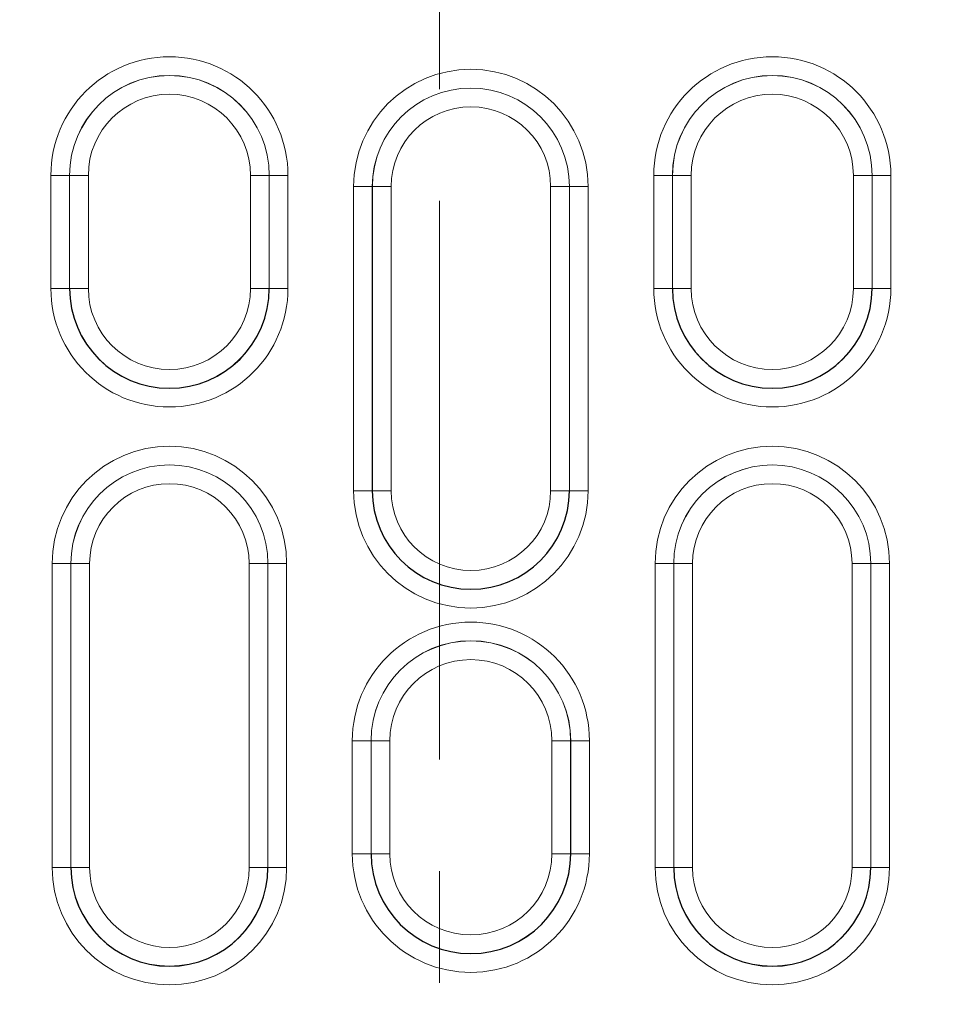
# Model space of a CAD drawing. Units: millimetres. Extents: x 0 to 420, y 0 to 297.
# Drawn here: x 98 to 108, y 181 to 192 of the extents above; entities that cross this region are included whole.
import ezdxf

# ---------------------------------------------------------------- set-up
doc = ezdxf.new("R2010")
doc.units = ezdxf.units.MM
doc.linetypes.add('CENTER', pattern=[10.16, 6.35, -1.27, 1.27, -1.27])

msp = doc.modelspace()

# ---------------------------------------------------------------- linework, layer by layer
at = {"color": 7, "linetype": 'CENTER', "lineweight": 18}
msp.add_line((102.8155, 281.0945), (102.8155, 132.6505), dxfattribs=at)
at = {"color": 8, "linetype": 'Continuous', "lineweight": 18}
for p, q in [((98.609, 189.945), (98.3963, 189.945)), ((98.3963, 188.6593), (98.3963, 189.945)), ((98.609, 189.945), (98.609, 188.6593)), ((98.6097, 189.945), (98.609, 189.945)), ((98.6097, 188.6593), (98.6097, 189.945)), ((98.8224, 189.945), (98.6097, 189.945)), ((98.8224, 189.945), (98.8224, 188.6593)), ((100.6671, 188.6593), (100.6671, 189.945)), ((100.6671, 189.945), (100.8798, 189.945)), ((100.8798, 189.945), (100.8798, 188.6593)), ((100.8798, 189.945), (100.8804, 189.945)), ((100.8804, 188.6593), (100.8804, 189.945)), ((100.8804, 189.945), (101.0931, 189.945)), ((101.0931, 189.945), (101.0931, 188.6593)), ((105.2534, 188.6593), (105.2534, 189.945)), ((105.2534, 189.945), (105.4662, 189.945)), ((105.4668, 189.945), (105.4662, 189.945)), ((105.4662, 189.945), (105.4662, 188.6593)), ((105.4668, 189.945), (105.6795, 189.945)), ((105.4668, 188.6593), (105.4668, 189.945)), ((105.6795, 189.945), (105.6795, 188.6593)), ((107.5242, 189.945), (107.7369, 189.945)), ((107.5242, 188.6593), (107.5242, 189.945)), ((107.7369, 189.945), (107.7369, 188.6593)), ((107.7369, 189.945), (107.7375, 189.945)), ((107.7375, 188.6593), (107.7375, 189.945)), ((107.7375, 189.945), (107.9503, 189.945)), ((107.9503, 189.945), (107.9503, 188.6593)), ((101.8398, 186.3586), (101.8398, 189.8172)), ((102.0526, 189.8172), (101.8398, 189.8172)), ((102.0526, 189.8172), (102.0526, 186.3586)), ((102.0532, 189.8172), (102.0526, 189.8172)), ((102.2659, 189.8172), (102.0532, 189.8172)), ((102.0532, 186.3586), (102.0532, 189.8172)), ((102.2659, 189.8172), (102.2659, 186.3586)), ((104.0807, 189.8172), (104.2934, 189.8172)), ((104.0807, 186.3586), (104.0807, 189.8172)), ((104.2934, 189.8172), (104.2934, 186.3586)), ((104.2934, 189.8172), (104.294, 189.8172)), ((104.294, 186.3586), (104.294, 189.8172)), ((104.294, 189.8172), (104.5067, 189.8172)), ((104.5067, 189.8172), (104.5067, 186.3586)), ((98.3963, 188.6593), (98.609, 188.6593)), ((98.6097, 188.6593), (98.609, 188.6593)), ((98.6097, 188.6593), (98.8224, 188.6593)), ((100.8798, 188.6593), (100.6671, 188.6593)), ((100.8798, 188.6593), (100.8804, 188.6593)), ((101.0931, 188.6593), (100.8804, 188.6593)), ((105.2534, 188.6593), (105.4662, 188.6593)), ((105.4668, 188.6593), (105.4662, 188.6593)), ((105.4668, 188.6593), (105.6795, 188.6593)), ((107.5242, 188.6593), (107.7369, 188.6593)), ((107.7369, 188.6593), (107.7375, 188.6593)), ((107.7375, 188.6593), (107.9503, 188.6593)), ((101.8398, 186.3586), (102.0526, 186.3586)), ((102.0532, 186.3586), (102.0526, 186.3586)), ((102.0532, 186.3586), (102.2659, 186.3586)), ((104.2934, 186.3586), (104.0807, 186.3586)), ((104.2934, 186.3586), (104.294, 186.3586)), ((104.5067, 186.3586), (104.294, 186.3586)), ((98.624, 185.5314), (98.4113, 185.5314)), ((98.4113, 182.0729), (98.4113, 185.5314)), ((98.6246, 185.5314), (98.624, 185.5314)), ((98.624, 185.5314), (98.624, 182.0729)), ((98.6246, 182.0729), (98.6246, 185.5314)), ((98.8373, 185.5314), (98.6246, 185.5314)), ((98.8373, 185.5314), (98.8373, 182.0729)), ((100.6521, 182.0729), (100.6521, 185.5314)), ((100.6521, 185.5314), (100.8648, 185.5314)), ((100.8648, 185.5314), (100.8648, 182.0729)), ((100.8648, 185.5314), (100.8654, 185.5314)), ((100.8654, 182.0729), (100.8654, 185.5314)), ((100.8654, 185.5314), (101.0782, 185.5314)), ((101.0782, 185.5314), (101.0782, 182.0729)), ((105.2684, 182.0729), (105.2684, 185.5314)), ((105.2684, 185.5314), (105.4811, 185.5314)), ((105.4818, 185.5314), (105.4811, 185.5314)), ((105.4811, 185.5314), (105.4811, 182.0729)), ((105.4818, 182.0729), (105.4818, 185.5314)), ((105.4818, 185.5314), (105.6945, 185.5314)), ((105.6945, 185.5314), (105.6945, 182.0729)), ((107.5092, 182.0729), (107.5092, 185.5314)), ((107.5092, 185.5314), (107.722, 185.5314)), ((107.722, 185.5314), (107.722, 182.0729)), ((107.722, 185.5314), (107.7226, 185.5314)), ((107.7226, 182.0729), (107.7226, 185.5314)), ((107.7226, 185.5314), (107.9353, 185.5314)), ((107.9353, 185.5314), (107.9353, 182.0729)), ((101.8249, 182.2308), (101.8249, 183.5165)), ((102.0376, 183.5165), (101.8249, 183.5165)), ((102.0382, 183.5165), (102.0376, 183.5165)), ((102.0376, 183.5165), (102.0376, 182.2308)), ((102.0382, 182.2308), (102.0382, 183.5165)), ((102.251, 183.5165), (102.0382, 183.5165)), ((102.251, 183.5165), (102.251, 182.2308)), ((104.0956, 182.2308), (104.0956, 183.5165)), ((104.0956, 183.5165), (104.3084, 183.5165)), ((104.3084, 183.5165), (104.3084, 182.2308)), ((104.3084, 183.5165), (104.309, 183.5165)), ((104.309, 182.2308), (104.309, 183.5165)), ((104.309, 183.5165), (104.5217, 183.5165)), ((104.5217, 183.5165), (104.5217, 182.2308)), ((101.8249, 182.2308), (102.0376, 182.2308)), ((102.0382, 182.2308), (102.0376, 182.2308)), ((102.0382, 182.2308), (102.251, 182.2308)), ((104.3084, 182.2308), (104.0956, 182.2308)), ((104.3084, 182.2308), (104.309, 182.2308)), ((104.5217, 182.2308), (104.309, 182.2308)), ((98.4113, 182.0729), (98.624, 182.0729)), ((98.6246, 182.0729), (98.624, 182.0729)), ((98.6246, 182.0729), (98.8373, 182.0729)), ((100.8648, 182.0729), (100.6521, 182.0729)), ((100.8648, 182.0729), (100.8654, 182.0729)), ((101.0782, 182.0729), (100.8654, 182.0729)), ((105.2684, 182.0729), (105.4811, 182.0729)), ((105.4818, 182.0729), (105.4811, 182.0729)), ((105.4818, 182.0729), (105.6945, 182.0729)), ((107.5092, 182.0729), (107.722, 182.0729)), ((107.722, 182.0729), (107.7226, 182.0729)), ((107.7226, 182.0729), (107.9353, 182.0729))]:
    msp.add_line(p, q, dxfattribs=at)
at = {"color": 7, "linetype": 'Continuous', "lineweight": 25}
for centre, radius, start, end in [((116.959, 207.2242), 71.4286, 147.160222, 266.885158), ((99.7447, 188.6593), 1.1357, 180, 0), ((106.6019, 188.6593), 1.1357, 180, 0), ((103.1733, 186.3586), 1.1207, 180, 0), ((103.1733, 182.2308), 1.1357, 180, 0), ((99.7447, 182.0729), 1.1207, 180, 0), ((106.6019, 182.0729), 1.1207, 180, 0)]:
    msp.add_arc(centre, radius, start, end, dxfattribs=at)
at = {"color": 8, "linetype": 'Continuous', "lineweight": 18}
for centre, radius, start, end in [((99.7447, 189.945), 1.3484, 0, 180), ((106.6019, 189.945), 1.3484, 0, 180), ((103.1733, 189.8172), 1.3334, 0, 180), ((99.7447, 189.945), 1.1357, 0, 180), ((99.7447, 189.945), 1.1351, 0, 180), ((106.6019, 189.945), 1.1357, 0, 180), ((106.6019, 189.945), 1.1351, 0, 180), ((103.1733, 189.8172), 1.1207, 0, 180), ((103.1733, 189.8172), 1.1201, 0, 180), ((99.7447, 189.945), 0.9223, 0, 180), ((106.6019, 189.945), 0.9223, 0, 180), ((103.1733, 189.8172), 0.9074, 0, 180), ((99.7447, 188.6593), 1.3484, 180, 0), ((99.7447, 188.6593), 1.1351, 180, 0), ((99.7447, 188.6593), 0.9223, 180, 0), ((106.6019, 188.6593), 1.3484, 180, 0), ((106.6019, 188.6593), 1.1351, 180, 0), ((106.6019, 188.6593), 0.9223, 180, 0), ((99.7447, 185.5314), 1.3334, 0, 180), ((106.6019, 185.5314), 1.3334, 0, 180), ((99.7447, 185.5314), 1.1207, 0, 180), ((99.7447, 185.5314), 1.1201, 0, 180), ((106.6019, 185.5314), 1.1207, 0, 180), ((106.6019, 185.5314), 1.1201, 0, 180), ((99.7447, 185.5314), 0.9074, 0, 180), ((106.6019, 185.5314), 0.9074, 0, 180), ((103.1733, 186.3586), 1.3334, 180, 0), ((103.1733, 186.3586), 1.1201, 180, 0), ((103.1733, 186.3586), 0.9074, 180, 0), ((103.1733, 183.5165), 1.3484, 0, 180), ((103.1733, 183.5165), 1.1357, 0, 180), ((103.1733, 183.5165), 1.1351, 0, 180), ((103.1733, 183.5165), 0.9223, 0, 180), ((103.1733, 182.2308), 1.3484, 180, 0), ((103.1733, 182.2308), 1.1351, 180, 0), ((103.1733, 182.2308), 0.9223, 180, 0), ((99.7447, 182.0729), 1.3334, 180, 0), ((99.7447, 182.0729), 1.1201, 180, 0), ((99.7447, 182.0729), 0.9074, 180, 0), ((106.6019, 182.0729), 1.3334, 180, 0), ((106.6019, 182.0729), 1.1201, 180, 0), ((106.6019, 182.0729), 0.9074, 180, 0)]:
    msp.add_arc(centre, radius, start, end, dxfattribs=at)

doc.saveas('drawing.dxf')
